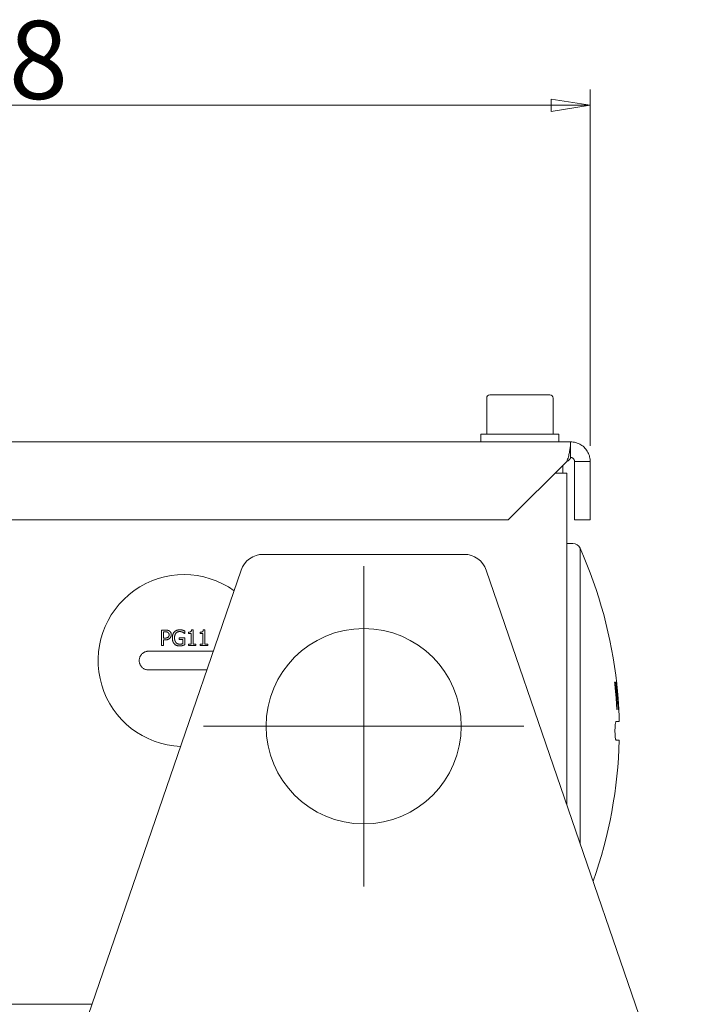
# Model space of a CAD drawing. Units: millimetres. Extents: x 1379 to 2486, y 1112 to 1909.
# Drawn here: x 1647 to 1734, y 1642 to 1768 of the extents above; entities that cross this region are included whole.
import ezdxf

# ---------------------------------------------------------------- set-up
doc = ezdxf.new("R2010")
doc.units = ezdxf.units.MM
doc.linetypes.add('CHAIN', pattern=[0.3543, 0.2362, -0.0295, 0.0591, -0.0295])
for name, color, linetype, lineweight in [('中心標記(ISO)', 1, 'CHAIN', 18), ('可見邊線(ISO)', 7, 'Continuous', 20), ('標註(ISO)', 7, 'Continuous', 18)]:
    doc.layers.add(name, color=color, linetype=linetype, lineweight=lineweight)
doc.styles.add('CHINA', font='arial.ttf')
doc.dimstyles.new('Standard-1', dxfattribs={"dimscale": 2, "dimtxt": 2, "dimasz": 2.5, "dimexe": 1, "dimexo": 1, "dimgap": 0.3, "dimtad": 1, "dimdec": 3, "dimrnd": 1e-08, "dimdsep": 46, "dimtxsty": 'CHINA', "dimblk": 'Filled-1', "dimcen": 0.09, "dimdle": 10, "dimclrd": 7, "dimclre": 7, "dimclrt": 7, "dimadec": 3, "dimazin": 2, "dimtfac": 0.9, "dimtdec": 4, "dimtmove": 0, "dimatfit": 3, "dimfxl": 0, "dimtolj": 1, "dimlwd": 15, "dimlwe": 15, "dimarcsym": 0})

# ---------------------------------------------------------------- blocks, each defined once
blk = doc.blocks.new('Filled-1')
at = {"color": 0}
for p, q in [((0, 0), (-1, 0.16)), ((-1, 0.16), (-1, -0.16)), ((-1, 0), (0, 0)), ((-1, -0.16), (0, 0))]:
    blk.add_line(p, q, dxfattribs=at)
at = {"color": 0, "flags": 128}
blk.add_lwpolyline([(-1, -0.16), (0, 0), (-1, 0.16), (-1, -0.16)], dxfattribs=at)
at = {"color": 0}
blk.add_solid([(-1, -0.16), (0, 0), (-1, 0.16), (-1, -0.16)], dxfattribs=at)
blk = doc.blocks.new('*D8')
at = {"layer": 'Defpoints', "color": 0, "linetype": 'Continuous'}
for p in [(1720.23, 1757.03), (1562.23, 1711.45), (1720.23, 1711.45)]:
    blk.add_point(p, dxfattribs=at)
at = {"layer": '標註(ISO)', "color": 7, "linetype": 'Continuous', "lineweight": 15}
for p, q in [((1562.23, 1713.45), (1562.23, 1759.03)), ((1720.23, 1713.45), (1720.23, 1759.03)), ((1567.23, 1757.03), (1715.23, 1757.03))]:
    blk.add_line(p, q, dxfattribs=at)
at = {"layer": '標註(ISO)', "color": 7, "linetype": 'Continuous', "lineweight": 15, "xscale": 5, "yscale": 5, "zscale": 5, "rotation": 180}
blk.add_blockref('Filled-1', (1562.23, 1757.03), dxfattribs=at)
at = {"layer": '標註(ISO)', "color": 7, "linetype": 'Continuous', "lineweight": 15, "xscale": 5, "yscale": 5, "zscale": 5}
blk.add_blockref('Filled-1', (1720.23, 1757.03), dxfattribs=at)
at = {"layer": '標註(ISO)', "color": 7, "linetype": 'Continuous', "lineweight": 18, "insert": (1630.65, 1767.84), "char_height": 10, "attachment_point": 1, "style": 'CHINA'}
blk.add_mtext('\\A1;158', dxfattribs=at)

msp = doc.modelspace()

# ---------------------------------------------------------------- linework, layer by layer
at = {"layer": '中心標記(ISO)', "color": 7, "linetype": 'Continuous'}
for p, q in [((1691.2322, 1698.0479), (1691.2322, 1657.0479)), ((1711.7322, 1677.5479), (1670.7322, 1677.5479))]:
    msp.add_line(p, q, dxfattribs=at)
at = {"layer": '可見邊線(ISO)', "color": 7}
for p, q in [((1706.9822, 1719.5479), (1706.9822, 1714.9479)), ((1707.3822, 1719.9479), (1715.0822, 1719.9479)), ((1715.4822, 1719.5479), (1715.4822, 1714.9479)), ((1716.2322, 1714.9479), (1706.2322, 1714.9479)), ((1706.2322, 1714.9479), (1706.2322, 1713.9479)), ((1716.2322, 1714.9479), (1716.2322, 1713.9479)), ((1564.7322, 1713.9479), (1717.7322, 1713.9479)), ((1717.7322, 1711.9479), (1717.7322, 1713.9479)), ((1717.2322, 1711.4479), (1709.7322, 1703.9479)), ((1716.7322, 1709.9479), (1716.7322, 1710.9479)), ((1718.8631, 1711.4479), (1718.2322, 1711.4479)), ((1718.2322, 1711.4479), (1718.2322, 1703.9479)), ((1720.2322, 1711.4479), (1718.8631, 1711.4479)), ((1720.2322, 1703.9479), (1720.2322, 1711.4479)), ((1717.2322, 1709.9479), (1715.7322, 1709.9479)), ((1717.2322, 1667.5479), (1717.2322, 1709.9479)), ((1709.7322, 1703.9479), (1572.7322, 1703.9479)), ((1718.2322, 1703.9479), (1720.2322, 1703.9479)), ((1717.2322, 1700.9479), (1718.0203, 1700.9479)), ((1718.943, 1662.5712), (1718.943, 1700.3334)), ((1704.0912, 1699.5479), (1678.3733, 1699.5479)), ((1675.5362, 1697.5231), (1648.8952, 1620.0219)), ((1733.5693, 1620.0219), (1706.9283, 1697.5231)), ((1665.3281, 1689.8577), (1665.3281, 1687.8577)), ((1665.8305, 1689.8577), (1665.3281, 1689.8577)), ((1665.5939, 1689.6276), (1665.8143, 1689.6276)), ((1665.5939, 1688.8302), (1665.5939, 1689.6276)), ((1668.3167, 1689.4007), (1668.3394, 1689.4007)), ((1668.3394, 1689.4007), (1668.3394, 1689.7216)), ((1668.7819, 1689.5855), (1668.7819, 1689.4023)), ((1668.7819, 1689.4023), (1669.1449, 1689.4023)), ((1669.1449, 1689.4023), (1669.1449, 1688.062)), ((1669.4026, 1689.8642), (1669.1952, 1689.8642)), ((1669.4026, 1688.062), (1669.4026, 1689.8642)), ((1670.2827, 1689.5855), (1670.2827, 1689.4023)), ((1670.2827, 1689.4023), (1670.6457, 1689.4023)), ((1670.6457, 1689.4023), (1670.6457, 1688.062)), ((1670.9034, 1689.8642), (1670.696, 1689.8642)), ((1670.9034, 1688.062), (1670.9034, 1689.8642)), ((1665.3281, 1687.8577), (1665.5939, 1687.8577)), ((1665.7754, 1688.8302), (1665.5939, 1688.8302)), ((1665.5939, 1687.8577), (1665.5939, 1688.6033)), ((1665.5939, 1688.6033), (1665.8191, 1688.6033)), ((1667.6214, 1688.8642), (1667.6214, 1688.6308)), ((1668.3475, 1688.8642), (1667.6214, 1688.8642)), ((1667.6214, 1688.6308), (1668.085, 1688.6308)), ((1668.085, 1688.6308), (1668.085, 1688.1138)), ((1668.3475, 1687.9906), (1668.3475, 1688.8642)), ((1668.7819, 1688.062), (1668.7819, 1687.8577)), ((1669.1449, 1688.062), (1668.7819, 1688.062)), ((1668.7819, 1687.8577), (1669.7576, 1687.8577)), ((1669.7576, 1688.062), (1669.4026, 1688.062)), ((1669.7576, 1687.8577), (1669.7576, 1688.062)), ((1670.2827, 1688.062), (1670.2827, 1687.8577)), ((1670.6457, 1688.062), (1670.2827, 1688.062)), ((1670.2827, 1687.8577), (1671.2584, 1687.8577)), ((1671.2584, 1688.062), (1670.9034, 1688.062)), ((1671.2584, 1687.8577), (1671.2584, 1688.062)), ((1663.6822, 1687.1479), (1671.9697, 1687.1479)), ((1671.1447, 1684.7479), (1663.6822, 1684.7479)), ((1723.362, 1683.1784), (1723.4384, 1683.1784)), ((1723.4481, 1682.7756), (1723.4059, 1682.7756)), ((1723.4801, 1682.7756), (1723.4481, 1682.7756)), ((1723.613, 1683.1444), (1723.5879, 1683.1444)), ((1723.6377, 1682.9402), (1723.5965, 1682.9402)), ((1723.6362, 1682.838), (1723.6026, 1682.838)), ((1723.5779, 1681.3802), (1723.5356, 1681.3802)), ((1723.5779, 1681.3802), (1723.6046, 1681.3802)), ((1723.7682, 1681.4397), (1723.7822, 1681.4397)), ((1723.6085, 1680.9831), (1723.5661, 1680.9831)), ((1723.6415, 1680.9831), (1723.6085, 1680.9831)), ((1723.8236, 1680.3846), (1723.7992, 1680.3846)), ((1723.8132, 1681.0313), (1723.8008, 1681.0313)), ((1723.6892, 1679.6784), (1723.6465, 1679.6784)), ((1723.8712, 1680.0131), (1723.8346, 1680.0131)), ((1723.8895, 1679.911), (1723.8455, 1679.911)), ((1723.5549, 1678.1479), (1723.9634, 1678.1479)), ((1723.9634, 1675.7479), (1723.5549, 1675.7479)), ((1656.4322, 1641.9479), (1565.2322, 1641.9479))]:
    msp.add_line(p, q, dxfattribs=at)
at = {"layer": '可見邊線(ISO)', "color": 7, "flags": 128}
for points in [[(1717.2322, 1711.4479), (1717.2915, 1711.5864), (1717.3459, 1711.7283), (1717.3957, 1711.8727), (1717.441, 1712.0189), (1717.482, 1712.1659), (1717.519, 1712.313), (1717.5521, 1712.4593), (1717.5816, 1712.6037), (1717.6077, 1712.7453), (1717.6306, 1712.8831), (1717.6505, 1713.0161), (1717.6677, 1713.1433), (1717.6822, 1713.2638), (1717.6944, 1713.3767), (1717.7044, 1713.4813), (1717.7125, 1713.5763), (1717.7188, 1713.6612), (1717.7236, 1713.7356), (1717.7271, 1713.7994), (1717.7295, 1713.8521), (1717.731, 1713.8936), (1717.7319, 1713.9236), (1717.7322, 1713.9418), (1717.7322, 1713.9479)], [(1720.2322, 1711.4479), (1720.2283, 1711.5864), (1720.2163, 1711.7283), (1720.1956, 1711.8727), (1720.166, 1712.0189), (1720.1269, 1712.1659), (1720.0778, 1712.313), (1720.0184, 1712.4593), (1719.9487, 1712.6037), (1719.8689, 1712.7453), (1719.7789, 1712.8831), (1719.6791, 1713.0161), (1719.5695, 1713.1433), (1719.4505, 1713.2638), (1719.3226, 1713.3767), (1719.1866, 1713.4813), (1719.043, 1713.5763), (1718.8926, 1713.6612), (1718.7365, 1713.7356), (1718.5754, 1713.7994), (1718.4106, 1713.8521), (1718.2428, 1713.8936), (1718.0732, 1713.9236), (1717.9027, 1713.9418), (1717.7322, 1713.9479)], [(1717.7322, 1711.9479), (1717.7322, 1711.9466), (1717.7319, 1711.943), (1717.731, 1711.937), (1717.7295, 1711.9287), (1717.7271, 1711.9182), (1717.7236, 1711.9054), (1717.7188, 1711.8905), (1717.7125, 1711.8736), (1717.7044, 1711.8546), (1717.6944, 1711.8336), (1717.6822, 1711.8111), (1717.6677, 1711.787), (1717.6505, 1711.7615), (1717.6306, 1711.7349), (1717.6077, 1711.7074), (1717.5816, 1711.679), (1717.5521, 1711.6502), (1717.519, 1711.6209), (1717.482, 1711.5915), (1717.441, 1711.5621), (1717.3957, 1711.5328), (1717.3459, 1711.504), (1717.2915, 1711.4756), (1717.2322, 1711.4479)], [(1717.7322, 1711.9479), (1717.7663, 1711.9466), (1717.8004, 1711.943), (1717.8344, 1711.937), (1717.8679, 1711.9287), (1717.9009, 1711.9182), (1717.9331, 1711.9054), (1717.9643, 1711.8905), (1717.9944, 1711.8736), (1718.0231, 1711.8546), (1718.0503, 1711.8336), (1718.0759, 1711.8111), (1718.0997, 1711.787), (1718.1216, 1711.7615), (1718.1416, 1711.7349), (1718.1596, 1711.7074), (1718.1755, 1711.679), (1718.1895, 1711.6502), (1718.2014, 1711.6209), (1718.2112, 1711.5915), (1718.219, 1711.5621), (1718.2249, 1711.5328), (1718.2291, 1711.504), (1718.2315, 1711.4756), (1718.2322, 1711.4479)], [(1665.7754, 1688.8302), (1665.7916, 1688.8303), (1665.808, 1688.8305), (1665.8243, 1688.8308), (1665.8407, 1688.8313), (1665.857, 1688.832), (1665.8733, 1688.8329), (1665.8895, 1688.8339), (1665.9056, 1688.8352), (1665.9215, 1688.8366), (1665.9373, 1688.8383), (1665.9529, 1688.8402), (1665.9683, 1688.8424), (1665.9834, 1688.8448), (1665.9982, 1688.8474), (1666.0127, 1688.8504), (1666.0269, 1688.8536), (1666.0418, 1688.8574), (1666.0604, 1688.8629), (1666.0823, 1688.8707), (1666.1066, 1688.8813), (1666.1323, 1688.895), (1666.1571, 1688.9112), (1666.1802, 1688.9296), (1666.2016, 1688.9501)], [(1666.1709, 1689.5514), (1666.158, 1689.5596), (1666.1448, 1689.5672), (1666.1314, 1689.5743), (1666.1177, 1689.5808), (1666.1038, 1689.5867), (1666.0896, 1689.5922), (1666.0752, 1689.5971), (1666.0607, 1689.6015), (1666.0459, 1689.6055), (1666.0309, 1689.609), (1666.0156, 1689.6121), (1666.0001, 1689.6149), (1665.9844, 1689.6173), (1665.9686, 1689.6193), (1665.953, 1689.6211), (1665.9377, 1689.6226), (1665.9224, 1689.6239), (1665.907, 1689.6249), (1665.8915, 1689.6258), (1665.876, 1689.6265), (1665.8605, 1689.627), (1665.845, 1689.6273), (1665.8296, 1689.6275), (1665.8143, 1689.6276)], [(1665.8305, 1689.8577), (1665.8501, 1689.8577), (1665.8699, 1689.8574), (1665.8898, 1689.8569), (1665.9099, 1689.8562), (1665.9301, 1689.8553), (1665.9503, 1689.8541), (1665.9705, 1689.8526), (1665.9908, 1689.8509), (1666.011, 1689.8489), (1666.0311, 1689.8465), (1666.051, 1689.8439), (1666.0708, 1689.8409), (1666.0905, 1689.8375), (1666.1098, 1689.8338), (1666.129, 1689.8296), (1666.1493, 1689.8247), (1666.1712, 1689.8188), (1666.1947, 1689.8115), (1666.2194, 1689.8029), (1666.2451, 1689.7927), (1666.2717, 1689.7807), (1666.2988, 1689.7669), (1666.3263, 1689.751), (1666.354, 1689.733)], [(1666.3151, 1689.2467), (1666.3149, 1689.2616), (1666.3143, 1689.2764), (1666.3134, 1689.2912), (1666.3119, 1689.3059), (1666.3101, 1689.3206), (1666.3077, 1689.3352), (1666.3049, 1689.3497), (1666.3016, 1689.3641), (1666.2977, 1689.3783), (1666.2932, 1689.3924), (1666.2881, 1689.4063), (1666.2825, 1689.4199), (1666.2763, 1689.4331), (1666.2695, 1689.446), (1666.2622, 1689.4585), (1666.2542, 1689.4706), (1666.2456, 1689.4823), (1666.2364, 1689.4937), (1666.2266, 1689.5046), (1666.2164, 1689.5149), (1666.2057, 1689.5248), (1666.1945, 1689.5342), (1666.1829, 1689.543), (1666.1709, 1689.5514)], [(1666.2016, 1688.9501), (1666.2094, 1688.9581), (1666.217, 1688.9662), (1666.2243, 1688.9745), (1666.2314, 1688.983), (1666.2382, 1688.9916), (1666.2448, 1689.0004), (1666.2511, 1689.0094), (1666.2571, 1689.0186), (1666.2629, 1689.028), (1666.2683, 1689.0375), (1666.2735, 1689.0472), (1666.2784, 1689.0571), (1666.2829, 1689.0672), (1666.2872, 1689.0777), (1666.2915, 1689.0891), (1666.2956, 1689.1016), (1666.2995, 1689.1152), (1666.3032, 1689.13), (1666.3065, 1689.146), (1666.3094, 1689.1634), (1666.3118, 1689.182), (1666.3136, 1689.2021), (1666.3147, 1689.2237), (1666.3151, 1689.2467)], [(1666.354, 1689.733), (1666.3772, 1689.7163), (1666.3994, 1689.6987), (1666.4205, 1689.6801), (1666.4406, 1689.6604), (1666.4596, 1689.6398), (1666.4776, 1689.6181), (1666.4945, 1689.5954), (1666.5102, 1689.5716), (1666.5242, 1689.5481), (1666.5362, 1689.5252), (1666.5464, 1689.5031), (1666.555, 1689.4819), (1666.5621, 1689.4616), (1666.5681, 1689.4423), (1666.573, 1689.4239), (1666.5773, 1689.4055), (1666.581, 1689.3869), (1666.5841, 1689.3682), (1666.5867, 1689.3495), (1666.5887, 1689.3306), (1666.5903, 1689.3117), (1666.5914, 1689.2927), (1666.592, 1689.2738), (1666.5922, 1689.2548)], [(1666.5922, 1689.2548), (1666.592, 1689.2366), (1666.5913, 1689.2184), (1666.5902, 1689.2003), (1666.5885, 1689.1822), (1666.5864, 1689.1643), (1666.5838, 1689.1464), (1666.5807, 1689.1286), (1666.5772, 1689.1109), (1666.5731, 1689.0933), (1666.5686, 1689.0758), (1666.5635, 1689.0583), (1666.5579, 1689.041), (1666.5519, 1689.0237), (1666.5452, 1689.0064), (1666.5376, 1688.9881), (1666.5288, 1688.9689), (1666.5189, 1688.9489), (1666.5077, 1688.9284), (1666.4952, 1688.9076), (1666.4814, 1688.8868), (1666.4667, 1688.8667), (1666.4511, 1688.8473), (1666.4346, 1688.8287), (1666.4172, 1688.8107)], [(1666.7316, 1688.8594), (1666.7319, 1688.89), (1666.7327, 1688.9205), (1666.7342, 1688.9511), (1666.7362, 1688.9817), (1666.7389, 1689.0122), (1666.7423, 1689.0426), (1666.7463, 1689.073), (1666.7511, 1689.1032), (1666.7566, 1689.1333), (1666.7628, 1689.1632), (1666.7698, 1689.193), (1666.7777, 1689.2225), (1666.7863, 1689.2519), (1666.7959, 1689.2813), (1666.8072, 1689.3126), (1666.8202, 1689.3455), (1666.8353, 1689.3797), (1666.8524, 1689.4151), (1666.8716, 1689.4511), (1666.893, 1689.487), (1666.9159, 1689.5219), (1666.9404, 1689.5556), (1666.9665, 1689.5881), (1666.9942, 1689.6195)], [(1666.9942, 1689.6195), (1667.0111, 1689.6372), (1667.0285, 1689.6543), (1667.0463, 1689.6707), (1667.0646, 1689.6866), (1667.0834, 1689.7018), (1667.1026, 1689.7164), (1667.1222, 1689.7305), (1667.1423, 1689.744), (1667.1628, 1689.7568), (1667.1837, 1689.7692), (1667.205, 1689.7809), (1667.2268, 1689.7921), (1667.2491, 1689.8028), (1667.2744, 1689.814), (1667.3033, 1689.8258), (1667.3359, 1689.8378), (1667.3722, 1689.8495), (1667.4121, 1689.8606), (1667.4558, 1689.8707), (1667.5011, 1689.8791), (1667.5467, 1689.8855), (1667.5925, 1689.8899), (1667.6385, 1689.8925), (1667.6846, 1689.8934)], [(1667.6538, 1689.6633), (1667.6164, 1689.6623), (1667.5793, 1689.6594), (1667.5425, 1689.6545), (1667.5061, 1689.6474), (1667.4702, 1689.6381), (1667.4348, 1689.6264), (1667.4001, 1689.6123), (1667.3667, 1689.5959), (1667.3347, 1689.5775), (1667.3041, 1689.5569), (1667.2748, 1689.5344), (1667.2468, 1689.5099), (1667.219, 1689.4824), (1667.1894, 1689.4491), (1667.1588, 1689.4094), (1667.1283, 1689.3628), (1667.0991, 1689.3088), (1667.073, 1689.2495), (1667.052, 1689.1883), (1667.0355, 1689.1256), (1667.0233, 1689.0619), (1667.015, 1688.9974), (1667.0103, 1688.9324), (1667.0088, 1688.8675)], [(1668.0639, 1689.5693), (1668.0525, 1689.5748), (1668.0411, 1689.5802), (1668.0295, 1689.5854), (1668.0178, 1689.5904), (1668.0061, 1689.5952), (1667.9942, 1689.5999), (1667.9823, 1689.6044), (1667.9703, 1689.6087), (1667.9583, 1689.6129), (1667.9462, 1689.6169), (1667.9341, 1689.6207), (1667.9219, 1689.6245), (1667.9097, 1689.628), (1667.8975, 1689.6314), (1667.8853, 1689.6347), (1667.8725, 1689.638), (1667.8568, 1689.6417), (1667.8376, 1689.6459), (1667.815, 1689.6501), (1667.7892, 1689.6541), (1667.7601, 1689.6577), (1667.7278, 1689.6606), (1667.6924, 1689.6626), (1667.6538, 1689.6633)], [(1667.6846, 1689.8934), (1667.6972, 1689.8933), (1667.7098, 1689.8932), (1667.7223, 1689.8929), (1667.7349, 1689.8925), (1667.7475, 1689.892), (1667.76, 1689.8913), (1667.7726, 1689.8906), (1667.7851, 1689.8897), (1667.7977, 1689.8887), (1667.8102, 1689.8875), (1667.8227, 1689.8863), (1667.8352, 1689.8849), (1667.8477, 1689.8833), (1667.8601, 1689.8817), (1667.8725, 1689.8798), (1667.8852, 1689.8778), (1667.9, 1689.8754), (1667.9169, 1689.8723), (1667.9359, 1689.8687), (1667.9568, 1689.8643), (1667.9793, 1689.8591), (1668.0035, 1689.8531), (1668.029, 1689.8462), (1668.0558, 1689.8383)], [(1668.0558, 1689.8383), (1668.0648, 1689.8357), (1668.0738, 1689.833), (1668.0828, 1689.8301), (1668.0918, 1689.8272), (1668.1008, 1689.8242), (1668.1098, 1689.8211), (1668.1188, 1689.8179), (1668.1278, 1689.8147), (1668.1368, 1689.8114), (1668.1457, 1689.808), (1668.1546, 1689.8045), (1668.1635, 1689.801), (1668.1723, 1689.7975), (1668.1811, 1689.7939), (1668.1898, 1689.7903), (1668.1984, 1689.7866), (1668.2071, 1689.783), (1668.2185, 1689.778), (1668.2339, 1689.7712), (1668.2525, 1689.763), (1668.2733, 1689.7536), (1668.2953, 1689.7433), (1668.3176, 1689.7325), (1668.3394, 1689.7216)], [(1668.3167, 1689.4007), (1668.3108, 1689.4058), (1668.3049, 1689.4109), (1668.299, 1689.4159), (1668.2931, 1689.4209), (1668.2871, 1689.4259), (1668.2812, 1689.4309), (1668.2752, 1689.4358), (1668.2692, 1689.4408), (1668.2631, 1689.4457), (1668.2571, 1689.4505), (1668.251, 1689.4554), (1668.2449, 1689.4602), (1668.2388, 1689.465), (1668.2326, 1689.4698), (1668.2265, 1689.4745), (1668.2203, 1689.4792), (1668.2141, 1689.4839), (1668.2061, 1689.4898), (1668.1946, 1689.4979), (1668.1789, 1689.5081), (1668.1585, 1689.5204), (1668.1329, 1689.5348), (1668.1016, 1689.5511), (1668.0639, 1689.5693)], [(1668.7819, 1689.5855), (1668.837, 1689.5866), (1668.8916, 1689.5903), (1668.9447, 1689.5972), (1668.9949, 1689.6078), (1669.0405, 1689.6224), (1669.0749, 1689.6381), (1669.0977, 1689.6522), (1669.111, 1689.6626), (1669.1213, 1689.6721), (1669.1308, 1689.6822), (1669.1395, 1689.693), (1669.1475, 1689.7043), (1669.1548, 1689.7162), (1669.1614, 1689.7286), (1669.1673, 1689.7413), (1669.1725, 1689.7544), (1669.1771, 1689.7676), (1669.1811, 1689.7811), (1669.1846, 1689.7947), (1669.1876, 1689.8084), (1669.1901, 1689.8223), (1669.1922, 1689.8363), (1669.1939, 1689.8503), (1669.1952, 1689.8642)], [(1670.2827, 1689.5855), (1670.3358, 1689.5865), (1670.3886, 1689.5899), (1670.4399, 1689.5963), (1670.4888, 1689.606), (1670.5341, 1689.6196), (1670.5703, 1689.6353), (1670.5954, 1689.65), (1670.611, 1689.6619), (1670.6214, 1689.6714), (1670.6309, 1689.6815), (1670.6397, 1689.6923), (1670.6478, 1689.7036), (1670.6552, 1689.7155), (1670.6618, 1689.7279), (1670.6678, 1689.7406), (1670.6731, 1689.7537), (1670.6777, 1689.767), (1670.6818, 1689.7805), (1670.6853, 1689.7942), (1670.6883, 1689.808), (1670.6909, 1689.822), (1670.693, 1689.8361), (1670.6947, 1689.8501), (1670.696, 1689.8642)], [(1666.4172, 1688.8107), (1666.403, 1688.7972), (1666.3885, 1688.7841), (1666.3737, 1688.7714), (1666.3586, 1688.7593), (1666.3432, 1688.7476), (1666.3274, 1688.7363), (1666.3114, 1688.7255), (1666.2951, 1688.7152), (1666.2784, 1688.7053), (1666.2615, 1688.6959), (1666.2442, 1688.687), (1666.2267, 1688.6785), (1666.2089, 1688.6704), (1666.1907, 1688.6628), (1666.1704, 1688.6549), (1666.1469, 1688.6468), (1666.1202, 1688.6387), (1666.0899, 1688.6308), (1666.0557, 1688.6235), (1666.0175, 1688.6169), (1665.975, 1688.6113), (1665.9279, 1688.607), (1665.8761, 1688.6043), (1665.8191, 1688.6033)], [(1666.9926, 1688.0798), (1666.9715, 1688.1028), (1666.9515, 1688.1266), (1666.9324, 1688.151), (1666.9144, 1688.1761), (1666.8973, 1688.2018), (1666.8811, 1688.2282), (1666.8659, 1688.2551), (1666.8516, 1688.2826), (1666.8381, 1688.3106), (1666.8255, 1688.3391), (1666.8136, 1688.3684), (1666.8024, 1688.3987), (1666.7919, 1688.43), (1666.7821, 1688.4626), (1666.773, 1688.4963), (1666.7647, 1688.5312), (1666.7573, 1688.5674), (1666.7507, 1688.6049), (1666.745, 1688.6437), (1666.7403, 1688.6839), (1666.7366, 1688.7256), (1666.7339, 1688.7687), (1666.7322, 1688.8132), (1666.7316, 1688.8594)], [(1667.683, 1687.8189), (1667.6577, 1687.8191), (1667.6325, 1687.8198), (1667.6073, 1687.821), (1667.5822, 1687.8227), (1667.5571, 1687.8249), (1667.5321, 1687.8276), (1667.5073, 1687.8308), (1667.4825, 1687.8346), (1667.4578, 1687.839), (1667.4332, 1687.8439), (1667.4087, 1687.8494), (1667.3844, 1687.8555), (1667.3602, 1687.8622), (1667.3361, 1687.8695), (1667.3122, 1687.8775), (1667.2881, 1687.8862), (1667.2595, 1687.8976), (1667.226, 1687.9124), (1667.1887, 1687.9313), (1667.1483, 1687.9544), (1667.1065, 1687.9819), (1667.0665, 1688.0121), (1667.0285, 1688.0447), (1666.9926, 1688.0798)], [(1667.0088, 1688.8675), (1667.0089, 1688.8435), (1667.0095, 1688.8194), (1667.0104, 1688.7952), (1667.0117, 1688.771), (1667.0134, 1688.7468), (1667.0155, 1688.7225), (1667.0181, 1688.6983), (1667.0212, 1688.6742), (1667.0248, 1688.6502), (1667.0288, 1688.6263), (1667.0335, 1688.6025), (1667.0387, 1688.5789), (1667.0444, 1688.5555), (1667.0508, 1688.5324), (1667.0581, 1688.5084), (1667.0668, 1688.4827), (1667.0769, 1688.4556), (1667.0887, 1688.4275), (1667.1021, 1688.3986), (1667.1173, 1688.3695), (1667.1338, 1688.341), (1667.1518, 1688.3135), (1667.1711, 1688.2869), (1667.1919, 1688.2613)], [(1667.1919, 1688.2613), (1667.2067, 1688.2441), (1667.222, 1688.2276), (1667.2379, 1688.2118), (1667.2543, 1688.1967), (1667.2713, 1688.1822), (1667.2888, 1688.1684), (1667.3069, 1688.1553), (1667.3256, 1688.1429), (1667.3448, 1688.1312), (1667.3646, 1688.1202), (1667.3849, 1688.11), (1667.4056, 1688.1006), (1667.4265, 1688.092), (1667.4478, 1688.0843), (1667.4694, 1688.0773), (1667.4913, 1688.0711), (1667.5136, 1688.0657), (1667.5361, 1688.0611), (1667.5588, 1688.0573), (1667.5815, 1688.0542), (1667.6044, 1688.0519), (1667.6273, 1688.0503), (1667.6503, 1688.0493), (1667.6733, 1688.049)], [(1667.6733, 1688.049), (1667.6874, 1688.0491), (1667.7015, 1688.0493), (1667.7155, 1688.0496), (1667.7296, 1688.05), (1667.7437, 1688.0506), (1667.7577, 1688.0513), (1667.7717, 1688.0521), (1667.7858, 1688.0531), (1667.7998, 1688.0542), (1667.8138, 1688.0554), (1667.8278, 1688.0567), (1667.8418, 1688.0582), (1667.8558, 1688.0598), (1667.8698, 1688.0615), (1667.8837, 1688.0633), (1667.8977, 1688.0653), (1667.9137, 1688.0677), (1667.9329, 1688.0709), (1667.9548, 1688.0751), (1667.9788, 1688.0803), (1668.0044, 1688.0866), (1668.0309, 1688.0942), (1668.058, 1688.1033), (1668.085, 1688.1138)], [(1668.0525, 1687.8772), (1668.0424, 1687.8742), (1668.0322, 1687.8713), (1668.0219, 1687.8684), (1668.0116, 1687.8655), (1668.0013, 1687.8627), (1667.9908, 1687.8599), (1667.9804, 1687.8572), (1667.9699, 1687.8545), (1667.9594, 1687.8519), (1667.9489, 1687.8493), (1667.9384, 1687.8469), (1667.9279, 1687.8445), (1667.9174, 1687.8421), (1667.9069, 1687.8399), (1667.8965, 1687.8377), (1667.8861, 1687.8357), (1667.8757, 1687.8337), (1667.8636, 1687.8315), (1667.8468, 1687.8289), (1667.825, 1687.8261), (1667.798, 1687.8234), (1667.7655, 1687.8211), (1667.7273, 1687.8195), (1667.683, 1687.8189)], [(1668.3475, 1687.9906), (1668.3393, 1687.987), (1668.3309, 1687.9833), (1668.3223, 1687.9795), (1668.3135, 1687.9757), (1668.3046, 1687.9718), (1668.2956, 1687.968), (1668.2865, 1687.9641), (1668.2774, 1687.9603), (1668.2682, 1687.9565), (1668.2591, 1687.9527), (1668.2501, 1687.949), (1668.2412, 1687.9453), (1668.2324, 1687.9417), (1668.2237, 1687.9381), (1668.2153, 1687.9347), (1668.2066, 1687.9312), (1668.1951, 1687.9266), (1668.1808, 1687.9209), (1668.1639, 1687.9145), (1668.1448, 1687.9075), (1668.1239, 1687.9), (1668.1013, 1687.8923), (1668.0774, 1687.8847), (1668.0525, 1687.8772)], [(1663.6822, 1687.1479), (1663.6039, 1687.1453), (1663.5262, 1687.1377), (1663.4494, 1687.1251), (1663.3736, 1687.1076), (1663.2991, 1687.0851), (1663.2259, 1687.0577), (1663.1546, 1687.0256), (1663.0855, 1686.9889), (1663.0189, 1686.9478), (1662.9551, 1686.9024), (1662.8944, 1686.853), (1662.837, 1686.7997), (1662.7832, 1686.7426), (1662.7331, 1686.6819), (1662.687, 1686.618), (1662.6451, 1686.5512), (1662.6076, 1686.4819), (1662.5749, 1686.4103), (1662.547, 1686.3366), (1662.5239, 1686.2609), (1662.5058, 1686.1838), (1662.4928, 1686.1056), (1662.4849, 1686.0269), (1662.4822, 1685.9479)], [(1662.4822, 1685.9479), (1662.4849, 1685.869), (1662.4927, 1685.7904), (1662.5057, 1685.7124), (1662.5238, 1685.6353), (1662.5468, 1685.5596), (1662.5748, 1685.4857), (1662.6076, 1685.414), (1662.6449, 1685.3447), (1662.6866, 1685.278), (1662.7326, 1685.2142), (1662.7828, 1685.1535), (1662.837, 1685.096), (1662.8948, 1685.0423), (1662.9557, 1684.9928), (1663.0195, 1684.9475), (1663.0859, 1684.9065), (1663.1548, 1684.87), (1663.226, 1684.838), (1663.2991, 1684.8107), (1663.3736, 1684.7882), (1663.4494, 1684.7707), (1663.5263, 1684.758), (1663.6039, 1684.7504), (1663.6822, 1684.7479)], [(1723.6465, 1679.6784), (1723.6392, 1679.8224), (1723.6314, 1679.9665), (1723.6233, 1680.1109), (1723.6147, 1680.2555), (1723.6058, 1680.4002), (1723.5965, 1680.5451), (1723.5868, 1680.6901), (1723.5767, 1680.8354), (1723.5663, 1680.9808), (1723.5554, 1681.1263), (1723.5442, 1681.272), (1723.5325, 1681.4179), (1723.5205, 1681.5639), (1723.5081, 1681.7101), (1723.4952, 1681.8563), (1723.482, 1682.0028), (1723.4684, 1682.1493), (1723.4544, 1682.296), (1723.44, 1682.4428), (1723.4252, 1682.5897), (1723.41, 1682.7367), (1723.3944, 1682.8838), (1723.3784, 1683.0311), (1723.362, 1683.1784)], [(1723.4384, 1683.1784), (1723.4411, 1683.1782), (1723.4438, 1683.1778), (1723.4466, 1683.1769), (1723.4495, 1683.1757), (1723.4523, 1683.174), (1723.4552, 1683.172), (1723.4582, 1683.1694), (1723.4611, 1683.1664), (1723.4641, 1683.1629), (1723.4672, 1683.1588), (1723.4702, 1683.1541), (1723.4733, 1683.1489), (1723.4764, 1683.143), (1723.4795, 1683.1365), (1723.4827, 1683.1293), (1723.4862, 1683.1205), (1723.49, 1683.1098), (1723.4943, 1683.097), (1723.4989, 1683.0818), (1723.5038, 1683.0639), (1723.5092, 1683.043), (1723.5149, 1683.0189), (1723.521, 1682.9913), (1723.5274, 1682.96)], [(1723.4481, 1682.7756), (1723.4542, 1682.7173), (1723.4603, 1682.6589), (1723.4663, 1682.6006), (1723.4722, 1682.5423), (1723.4781, 1682.484), (1723.4839, 1682.4257), (1723.4896, 1682.3675), (1723.4953, 1682.3092), (1723.501, 1682.251), (1723.5065, 1682.1928), (1723.512, 1682.1346), (1723.5175, 1682.0765), (1723.5228, 1682.0183), (1723.5282, 1681.9602), (1723.5334, 1681.9021), (1723.5386, 1681.844), (1723.5437, 1681.786), (1723.5488, 1681.7279), (1723.5538, 1681.6699), (1723.5588, 1681.6119), (1723.5636, 1681.554), (1723.5685, 1681.496), (1723.5732, 1681.4381), (1723.5779, 1681.3802)], [(1723.5402, 1682.6423), (1723.5371, 1682.6567), (1723.5342, 1682.6701), (1723.5312, 1682.6824), (1723.5284, 1682.6938), (1723.5256, 1682.7043), (1723.5228, 1682.7138), (1723.5201, 1682.7224), (1723.5175, 1682.7302), (1723.5149, 1682.7371), (1723.5123, 1682.7432), (1723.5098, 1682.7487), (1723.5073, 1682.7535), (1723.5048, 1682.7576), (1723.5024, 1682.7613), (1723.5, 1682.7644), (1723.4977, 1682.767), (1723.4955, 1682.7691), (1723.4932, 1682.771), (1723.491, 1682.7725), (1723.4888, 1682.7737), (1723.4866, 1682.7746), (1723.4844, 1682.7752), (1723.4822, 1682.7755), (1723.4801, 1682.7756)], [(1723.5274, 1682.96), (1723.5332, 1682.9304), (1723.539, 1682.8989), (1723.5449, 1682.8657), (1723.5508, 1682.8306), (1723.5568, 1682.7936), (1723.5627, 1682.7548), (1723.5688, 1682.7141), (1723.5748, 1682.6717), (1723.5805, 1682.6301), (1723.5858, 1682.5898), (1723.5908, 1682.5511), (1723.5954, 1682.5142), (1723.5996, 1682.479), (1723.6035, 1682.4459), (1723.6071, 1682.4143), (1723.6107, 1682.3825), (1723.6142, 1682.3506), (1723.6176, 1682.3184), (1723.621, 1682.2861), (1723.6244, 1682.2536), (1723.6276, 1682.2211), (1723.6309, 1682.1885), (1723.634, 1682.1559), (1723.6371, 1682.1233)], [(1723.6095, 1682.1091), (1723.6071, 1682.135), (1723.6045, 1682.161), (1723.602, 1682.1869), (1723.5993, 1682.2127), (1723.5967, 1682.2384), (1723.5939, 1682.2639), (1723.5912, 1682.2893), (1723.5883, 1682.3144), (1723.5855, 1682.3393), (1723.5825, 1682.3639), (1723.5796, 1682.3882), (1723.5766, 1682.4121), (1723.5735, 1682.4353), (1723.5705, 1682.4578), (1723.5675, 1682.4796), (1723.5644, 1682.5008), (1723.5614, 1682.5214), (1723.5583, 1682.5413), (1723.5552, 1682.5604), (1723.5521, 1682.5785), (1723.5491, 1682.5958), (1723.5461, 1682.6121), (1723.5431, 1682.6277), (1723.5402, 1682.6423)], [(1723.6076, 1682.7615), (1723.6055, 1682.7925), (1723.6036, 1682.8225), (1723.6018, 1682.8514), (1723.6001, 1682.8792), (1723.5985, 1682.9059), (1723.597, 1682.9316), (1723.5957, 1682.9563), (1723.5944, 1682.9799), (1723.5933, 1683.0024), (1723.5922, 1683.024), (1723.5913, 1683.0446), (1723.5905, 1683.0641), (1723.5897, 1683.0828), (1723.589, 1683.1025), (1723.5884, 1683.123), (1723.5879, 1683.1438), (1723.5875, 1683.1643), (1723.5874, 1683.1836), (1723.5876, 1683.2012), (1723.588, 1683.2158), (1723.5888, 1683.227), (1723.5898, 1683.2347), (1723.5911, 1683.2393), (1723.5926, 1683.2408)], [(1723.5926, 1683.2408), (1723.5931, 1683.2407), (1723.5935, 1683.2404), (1723.594, 1683.2399), (1723.5945, 1683.2392), (1723.595, 1683.2383), (1723.5956, 1683.2372), (1723.5961, 1683.2359), (1723.5967, 1683.2343), (1723.5972, 1683.2325), (1723.5978, 1683.2305), (1723.5984, 1683.2283), (1723.5991, 1683.2258), (1723.5997, 1683.2231), (1723.6004, 1683.2202), (1723.601, 1683.217), (1723.6018, 1683.2135), (1723.6026, 1683.2092), (1723.6036, 1683.2039), (1723.6048, 1683.1974), (1723.6061, 1683.1898), (1723.6076, 1683.1807), (1723.6092, 1683.1702), (1723.611, 1683.1582), (1723.613, 1683.1444)], [(1723.7113, 1681.4312), (1723.7064, 1681.4909), (1723.7015, 1681.5506), (1723.6966, 1681.6103), (1723.6917, 1681.6699), (1723.6868, 1681.7294), (1723.6819, 1681.7887), (1723.6771, 1681.8477), (1723.6723, 1681.9065), (1723.6676, 1681.9649), (1723.663, 1682.0229), (1723.6584, 1682.0805), (1723.6538, 1682.1376), (1723.6493, 1682.1945), (1723.6449, 1682.2511), (1723.6406, 1682.3073), (1723.6363, 1682.3626), (1723.6322, 1682.4171), (1723.6282, 1682.4703), (1723.6244, 1682.5222), (1723.6207, 1682.5728), (1723.6172, 1682.6221), (1723.6138, 1682.6699), (1723.6106, 1682.7164), (1723.6076, 1682.7615)], [(1723.613, 1683.1444), (1723.6136, 1683.1398), (1723.6143, 1683.135), (1723.615, 1683.13), (1723.6157, 1683.1249), (1723.6164, 1683.1196), (1723.6171, 1683.1142), (1723.6178, 1683.1086), (1723.6186, 1683.1029), (1723.6193, 1683.0971), (1723.6201, 1683.0911), (1723.6208, 1683.0851), (1723.6216, 1683.0789), (1723.6224, 1683.0727), (1723.6232, 1683.0664), (1723.6239, 1683.0601), (1723.6247, 1683.0536), (1723.6255, 1683.0471), (1723.6266, 1683.0382), (1723.628, 1683.0263), (1723.6296, 1683.0118), (1723.6315, 1682.9955), (1723.6335, 1682.9777), (1723.6356, 1682.9591), (1723.6377, 1682.9402)], [(1723.6362, 1682.838), (1723.6349, 1682.8364), (1723.634, 1682.8313), (1723.6333, 1682.8226), (1723.633, 1682.8101), (1723.6331, 1682.7937), (1723.6336, 1682.773), (1723.6345, 1682.7481), (1723.6357, 1682.7193), (1723.6374, 1682.6867), (1723.6395, 1682.6505), (1723.6419, 1682.6107), (1723.6447, 1682.5674), (1723.6479, 1682.5189), (1723.652, 1682.4602), (1723.6571, 1682.3903), (1723.6631, 1682.3086), (1723.6703, 1682.2143), (1723.6784, 1682.1108), (1723.6869, 1682.0042), (1723.6957, 1681.8951), (1723.7048, 1681.784), (1723.7141, 1681.6716), (1723.7235, 1681.5586), (1723.7328, 1681.4454)], [(1723.6643, 1682.6735), (1723.6631, 1682.6833), (1723.662, 1682.6927), (1723.6608, 1682.7019), (1723.6597, 1682.7107), (1723.6586, 1682.7192), (1723.6575, 1682.7273), (1723.6565, 1682.7352), (1723.6554, 1682.7429), (1723.6544, 1682.7502), (1723.6534, 1682.7572), (1723.6524, 1682.764), (1723.6514, 1682.7705), (1723.6505, 1682.7767), (1723.6496, 1682.7827), (1723.6487, 1682.7885), (1723.6477, 1682.7943), (1723.6466, 1682.801), (1723.6453, 1682.8082), (1723.6439, 1682.8155), (1723.6424, 1682.8225), (1723.6409, 1682.8286), (1723.6393, 1682.8336), (1723.6377, 1682.8369), (1723.6362, 1682.838)], [(1723.6377, 1682.9402), (1723.6402, 1682.9167), (1723.6428, 1682.8933), (1723.6453, 1682.8699), (1723.6478, 1682.8464), (1723.6504, 1682.823), (1723.6529, 1682.7996), (1723.6554, 1682.7762), (1723.6579, 1682.7528), (1723.6603, 1682.7294), (1723.6628, 1682.706), (1723.6653, 1682.6825), (1723.6677, 1682.6591), (1723.6702, 1682.6357), (1723.6726, 1682.6124), (1723.675, 1682.589), (1723.6774, 1682.5656), (1723.6798, 1682.5422), (1723.6822, 1682.5188), (1723.6846, 1682.4954), (1723.687, 1682.472), (1723.6893, 1682.4487), (1723.6917, 1682.4253), (1723.694, 1682.4019), (1723.6964, 1682.3786)], [(1723.6964, 1682.3786), (1723.6955, 1682.3875), (1723.6946, 1682.3964), (1723.6937, 1682.4053), (1723.6928, 1682.4141), (1723.6919, 1682.4229), (1723.691, 1682.4316), (1723.6901, 1682.4403), (1723.6892, 1682.4489), (1723.6883, 1682.4575), (1723.6874, 1682.4661), (1723.6866, 1682.4746), (1723.6857, 1682.4831), (1723.6848, 1682.4915), (1723.6839, 1682.4999), (1723.683, 1682.5082), (1723.6822, 1682.5165), (1723.6813, 1682.5248), (1723.6801, 1682.5354), (1723.6786, 1682.5498), (1723.6767, 1682.5677), (1723.6743, 1682.5891), (1723.6714, 1682.614), (1723.6681, 1682.6421), (1723.6643, 1682.6735)], [(1723.6046, 1681.3802), (1723.607, 1681.3803), (1723.6094, 1681.3807), (1723.6118, 1681.3814), (1723.6141, 1681.3824), (1723.6163, 1681.3837), (1723.6185, 1681.3854), (1723.6206, 1681.3874), (1723.6227, 1681.3899), (1723.6247, 1681.3927), (1723.6266, 1681.396), (1723.6285, 1681.3997), (1723.6302, 1681.4038), (1723.6319, 1681.4085), (1723.6335, 1681.4137), (1723.6349, 1681.4194), (1723.6364, 1681.426), (1723.6379, 1681.4349), (1723.6394, 1681.4466), (1723.6408, 1681.4617), (1723.642, 1681.4808), (1723.6429, 1681.5038), (1723.6433, 1681.5296), (1723.6433, 1681.5584), (1723.6428, 1681.5901)], [(1723.6428, 1681.5901), (1723.6426, 1681.6042), (1723.6423, 1681.6185), (1723.6419, 1681.6332), (1723.6414, 1681.6482), (1723.6409, 1681.6635), (1723.6403, 1681.6791), (1723.6397, 1681.6951), (1723.639, 1681.7113), (1723.6382, 1681.7279), (1723.6374, 1681.7448), (1723.6365, 1681.7621), (1723.6355, 1681.7797), (1723.6344, 1681.7976), (1723.6332, 1681.8163), (1723.6319, 1681.8365), (1723.6304, 1681.8586), (1723.6287, 1681.8824), (1723.6268, 1681.9082), (1723.6246, 1681.9361), (1723.6222, 1681.9661), (1723.6195, 1681.9983), (1723.6165, 1682.0328), (1723.6132, 1682.0697), (1723.6095, 1682.1091)], [(1723.6371, 1682.1233), (1723.6401, 1682.0914), (1723.643, 1682.0596), (1723.6459, 1682.0279), (1723.6486, 1681.9964), (1723.6513, 1681.965), (1723.6539, 1681.9338), (1723.6564, 1681.9027), (1723.6589, 1681.8718), (1723.6612, 1681.841), (1723.6635, 1681.8104), (1723.6657, 1681.7799), (1723.6679, 1681.7496), (1723.6699, 1681.7195), (1723.6719, 1681.6889), (1723.6739, 1681.6566), (1723.6759, 1681.6228), (1723.6779, 1681.5877), (1723.6798, 1681.5518), (1723.6816, 1681.5152), (1723.6832, 1681.4788), (1723.6846, 1681.4438), (1723.6857, 1681.4099), (1723.6867, 1681.3774), (1723.6873, 1681.3461)], [(1723.8291, 1680.067), (1723.8251, 1680.1075), (1723.821, 1680.1492), (1723.8169, 1680.1921), (1723.8128, 1680.2362), (1723.8086, 1680.2815), (1723.8043, 1680.3278), (1723.8001, 1680.3751), (1723.7958, 1680.4234), (1723.7914, 1680.4727), (1723.787, 1680.5229), (1723.7826, 1680.5744), (1723.778, 1680.6277), (1723.7733, 1680.6828), (1723.7685, 1680.7399), (1723.7636, 1680.7989), (1723.7585, 1680.8601), (1723.7532, 1680.9233), (1723.7478, 1680.9888), (1723.7422, 1681.0565), (1723.7364, 1681.1265), (1723.7304, 1681.199), (1723.7243, 1681.2738), (1723.7179, 1681.3512), (1723.7113, 1681.4312)], [(1723.7328, 1681.4454), (1723.7363, 1681.4033), (1723.7398, 1681.361), (1723.7433, 1681.3186), (1723.7468, 1681.2761), (1723.7503, 1681.2335), (1723.7538, 1681.191), (1723.7573, 1681.1486), (1723.7608, 1681.1063), (1723.7643, 1681.0641), (1723.7678, 1681.0222), (1723.7713, 1680.9805), (1723.7747, 1680.9391), (1723.7782, 1680.8982), (1723.7816, 1680.8574), (1723.7852, 1680.8146), (1723.7891, 1680.7692), (1723.7932, 1680.7217), (1723.7975, 1680.6726), (1723.8019, 1680.6223), (1723.8063, 1680.5718), (1723.8108, 1680.5226), (1723.8151, 1680.4749), (1723.8194, 1680.4289), (1723.8236, 1680.3846)], [(1723.8008, 1681.0313), (1723.7995, 1681.0483), (1723.7982, 1681.0653), (1723.7969, 1681.0823), (1723.7955, 1681.0993), (1723.7942, 1681.1163), (1723.7929, 1681.1333), (1723.7916, 1681.1503), (1723.7903, 1681.1673), (1723.7889, 1681.1843), (1723.7876, 1681.2013), (1723.7862, 1681.2184), (1723.7849, 1681.2354), (1723.7835, 1681.2524), (1723.7822, 1681.2694), (1723.7808, 1681.2864), (1723.7794, 1681.3035), (1723.778, 1681.3205), (1723.7767, 1681.3375), (1723.7753, 1681.3546), (1723.7739, 1681.3716), (1723.7725, 1681.3886), (1723.7711, 1681.4057), (1723.7697, 1681.4227), (1723.7682, 1681.4397)], [(1723.7822, 1681.4397), (1723.7875, 1681.3756), (1723.7928, 1681.3116), (1723.7979, 1681.2475), (1723.803, 1681.1835), (1723.808, 1681.1196), (1723.813, 1681.0556), (1723.8178, 1680.9917), (1723.8226, 1680.9279), (1723.8274, 1680.864), (1723.832, 1680.8002), (1723.8366, 1680.7365), (1723.8411, 1680.6727), (1723.8455, 1680.6091), (1723.8499, 1680.5454), (1723.8542, 1680.4818), (1723.8584, 1680.4182), (1723.8625, 1680.3547), (1723.8666, 1680.2912), (1723.8706, 1680.2277), (1723.8745, 1680.1643), (1723.8784, 1680.1009), (1723.8821, 1680.0375), (1723.8859, 1679.9742), (1723.8895, 1679.911)], [(1723.6085, 1680.9831), (1723.6125, 1680.9285), (1723.6164, 1680.8738), (1723.6203, 1680.8192), (1723.6242, 1680.7647), (1723.6279, 1680.7101), (1723.6316, 1680.6556), (1723.6353, 1680.6011), (1723.6389, 1680.5466), (1723.6425, 1680.4921), (1723.646, 1680.4377), (1723.6494, 1680.3833), (1723.6528, 1680.3289), (1723.6561, 1680.2746), (1723.6594, 1680.2202), (1723.6626, 1680.1659), (1723.6658, 1680.1117), (1723.6689, 1680.0574), (1723.672, 1680.0032), (1723.675, 1679.949), (1723.6779, 1679.8948), (1723.6808, 1679.8407), (1723.6836, 1679.7866), (1723.6864, 1679.7325), (1723.6892, 1679.6784)], [(1723.6873, 1681.3461), (1723.6877, 1681.3224), (1723.688, 1681.2995), (1723.6881, 1681.2774), (1723.6882, 1681.2561), (1723.6881, 1681.2356), (1723.6879, 1681.216), (1723.6875, 1681.1971), (1723.6871, 1681.1791), (1723.6865, 1681.1618), (1723.6858, 1681.1453), (1723.685, 1681.1297), (1723.6841, 1681.1148), (1723.6831, 1681.1007), (1723.6819, 1681.0874), (1723.6806, 1681.0737), (1723.6788, 1681.0596), (1723.6767, 1681.0454), (1723.674, 1681.0316), (1723.6706, 1681.0187), (1723.6666, 1681.0071), (1723.6617, 1680.9973), (1723.656, 1680.9897), (1723.6493, 1680.9848), (1723.6415, 1680.9831)], [(1723.8752, 1680.1265), (1723.8729, 1680.1641), (1723.8706, 1680.2017), (1723.8682, 1680.2392), (1723.8658, 1680.2768), (1723.8635, 1680.3144), (1723.861, 1680.352), (1723.8586, 1680.3897), (1723.8561, 1680.4273), (1723.8536, 1680.465), (1723.8511, 1680.5026), (1723.8486, 1680.5403), (1723.846, 1680.578), (1723.8434, 1680.6157), (1723.8408, 1680.6534), (1723.8382, 1680.6912), (1723.8355, 1680.7289), (1723.8328, 1680.7667), (1723.8301, 1680.8044), (1723.8273, 1680.8422), (1723.8246, 1680.88), (1723.8218, 1680.9178), (1723.8189, 1680.9556), (1723.8161, 1680.9935), (1723.8132, 1681.0313)], [(1723.8236, 1680.3846), (1723.8265, 1680.3546), (1723.8293, 1680.3257), (1723.8321, 1680.2979), (1723.8348, 1680.2714), (1723.8374, 1680.246), (1723.8399, 1680.2219), (1723.8424, 1680.199), (1723.8448, 1680.1773), (1723.8472, 1680.1568), (1723.8494, 1680.1376), (1723.8516, 1680.1197), (1723.8537, 1680.1033), (1723.8557, 1680.0883), (1723.8576, 1680.0747), (1723.8594, 1680.0625), (1723.8611, 1680.0518), (1723.8627, 1680.0423), (1723.8642, 1680.0343), (1723.8657, 1680.0276), (1723.867, 1680.0223), (1723.8682, 1680.0182), (1723.8693, 1680.0153), (1723.8703, 1680.0136), (1723.8712, 1680.0131)], [(1723.8712, 1680.0131), (1723.8718, 1680.0132), (1723.8722, 1680.0135), (1723.8727, 1680.0141), (1723.8732, 1680.0149), (1723.8736, 1680.0159), (1723.874, 1680.0171), (1723.8744, 1680.0186), (1723.8747, 1680.0203), (1723.875, 1680.0222), (1723.8753, 1680.0243), (1723.8756, 1680.0267), (1723.8759, 1680.0293), (1723.8761, 1680.0321), (1723.8763, 1680.0351), (1723.8765, 1680.0383), (1723.8766, 1680.0418), (1723.8767, 1680.0461), (1723.8769, 1680.0518), (1723.8769, 1680.0591), (1723.8769, 1680.0681), (1723.8767, 1680.0792), (1723.8764, 1680.0925), (1723.8759, 1680.1082), (1723.8752, 1680.1265)], [(1723.8937, 1679.6103), (1723.8927, 1679.6107), (1723.8916, 1679.612), (1723.8904, 1679.6142), (1723.8892, 1679.6172), (1723.8878, 1679.6211), (1723.8864, 1679.626), (1723.8849, 1679.6319), (1723.8834, 1679.6387), (1723.8817, 1679.6465), (1723.88, 1679.6554), (1723.8781, 1679.6653), (1723.8762, 1679.6763), (1723.8742, 1679.6883), (1723.8721, 1679.7015), (1723.87, 1679.7159), (1723.8676, 1679.7322), (1723.8646, 1679.7533), (1723.861, 1679.7803), (1723.8568, 1679.8137), (1723.852, 1679.8542), (1723.8466, 1679.9013), (1723.8409, 1679.9525), (1723.8351, 1680.0078), (1723.8291, 1680.067)], [(1723.8895, 1679.911), (1723.8899, 1679.9045), (1723.8902, 1679.898), (1723.8906, 1679.8914), (1723.891, 1679.8847), (1723.8914, 1679.8779), (1723.8917, 1679.8712), (1723.8921, 1679.8644), (1723.8925, 1679.8577), (1723.8928, 1679.851), (1723.8931, 1679.8443), (1723.8935, 1679.8378), (1723.8938, 1679.8313), (1723.8941, 1679.825), (1723.8944, 1679.8188), (1723.8947, 1679.8129), (1723.895, 1679.8066), (1723.8953, 1679.7985), (1723.8957, 1679.7887), (1723.8962, 1679.7774), (1723.8967, 1679.7651), (1723.8972, 1679.7521), (1723.8976, 1679.7388), (1723.898, 1679.7254), (1723.8983, 1679.7124)], [(1723.8983, 1679.7124), (1723.8984, 1679.7072), (1723.8985, 1679.7021), (1723.8986, 1679.697), (1723.8987, 1679.692), (1723.8988, 1679.6871), (1723.8988, 1679.6822), (1723.8989, 1679.6774), (1723.8989, 1679.6727), (1723.8989, 1679.6682), (1723.8989, 1679.6637), (1723.8989, 1679.6594), (1723.8989, 1679.6551), (1723.8988, 1679.6511), (1723.8988, 1679.6471), (1723.8987, 1679.6434), (1723.8987, 1679.6398), (1723.8986, 1679.6363), (1723.8984, 1679.6326), (1723.8982, 1679.6279), (1723.8979, 1679.623), (1723.8973, 1679.6182), (1723.8965, 1679.6142), (1723.8953, 1679.6114), (1723.8937, 1679.6103)], [(1723.5549, 1675.7479), (1723.5362, 1675.7581), (1723.5178, 1675.7885), (1723.5001, 1675.8387), (1723.4832, 1675.9078), (1723.4677, 1675.9946), (1723.4535, 1676.0979), (1723.4412, 1676.2157), (1723.4307, 1676.346), (1723.4224, 1676.4871), (1723.4163, 1676.6359), (1723.4126, 1676.79), (1723.4114, 1676.9474), (1723.4126, 1677.1044), (1723.4163, 1677.2586), (1723.4223, 1677.4078), (1723.4306, 1677.5487), (1723.4411, 1677.6792), (1723.4535, 1677.7973), (1723.4676, 1677.9006), (1723.4832, 1677.9876), (1723.5, 1678.0569), (1723.5177, 1678.1071), (1723.5362, 1678.1376), (1723.5549, 1678.1479)]]:
    msp.add_lwpolyline(points, dxfattribs=at)
at = {"layer": '可見邊線(ISO)', "color": 7}
msp.add_circle((1691.2322, 1677.5479), 12.5, dxfattribs=at)
for centre, radius, start, end in [((1707.3822, 1719.5479), 0.4, 90, 180), ((1715.0822, 1719.5479), 0.4, 0, 90), ((1718.0203, 1699.9479), 1, 22.677175, 90), ((1665.5188, 1676.5832), 58.4655, 6.255813, 23.967986), ((1678.3733, 1696.5479), 3, 90, 161.029592), ((1704.0912, 1696.5479), 3, 18.970408, 90), ((1668.2322, 1685.9479), 11, 54.419613, 267.639571), ((1665.5188, 1676.5832), 58.4655, 4.76486, 5.688746), ((1665.5188, 1676.5832), 58.4655, 1.533539, 3.244808), ((1665.5188, 1677.3125), 58.4655, 340.430811, 358.466461)]:
    msp.add_arc(centre, radius, start, end, dxfattribs=at)

# ---------------------------------------------------------------- dimensions: what is measured, and where the dimension line sits
at = {"layer": '標註(ISO)', "color": 7, "linetype": 'Continuous', "lineweight": 18}
dim = msp.add_linear_dim(base=(1720.2322, 1757.0255), p1=(1562.2322, 1711.4479), p2=(1720.2322, 1711.4479), angle=180, dimstyle='Standard-1', override={"dimtxt": 5, "dimgap": 0.3, "dimdec": 3, "dimtol": 0, "dimlim": 0, "dimtp": 0, "dimtm": 0, "dimtdec": 4, "dimtofl": 0, "dimatfit": 1}, dxfattribs=at)
dim.commit()
dim.dimension.update_dxf_attribs({"geometry": '*D8', "text_midpoint": (1641.2322, 1757.0255), "dimtype": 160})

doc.saveas('drawing.dxf')
